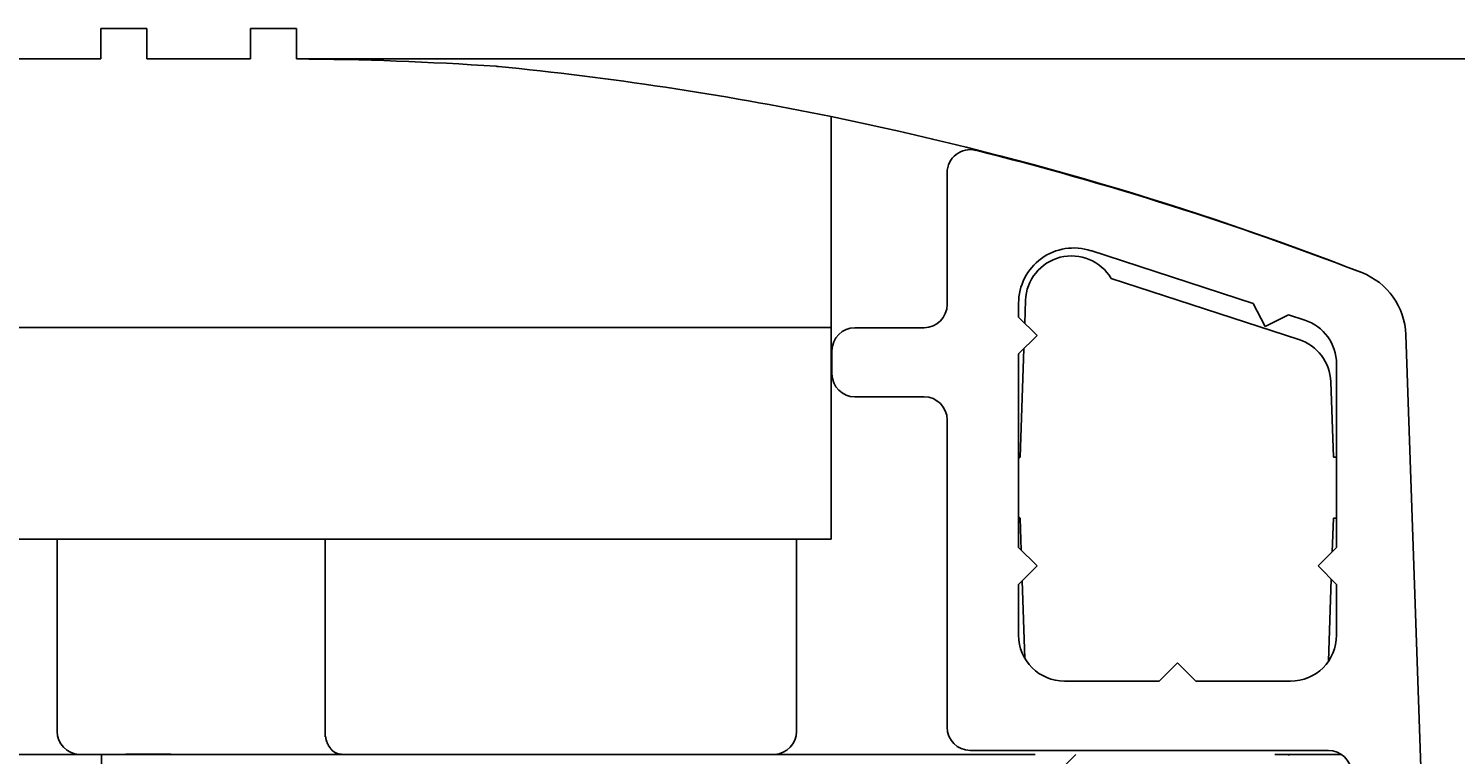
# Model space of a CAD drawing. Extents: x 0 to 2100, y 0 to 1485.
# Drawn here: x 1193 to 1224, y 1238 to 1254 of the extents above; entities that cross this region are included whole.
import ezdxf

# ---------------------------------------------------------------- set-up
doc = ezdxf.new("R2010")
doc.units = 0
doc.header["$LTSCALE"] = 5
doc.layers.get('0').update_dxf_attribs({"linetype": 'CONTINUOUS'})
doc.layers.get('DEFPOINTS').update_dxf_attribs({"linetype": 'CONTINUOUS'})
for name, color, linetype in [('DIMENSION__ISO_', 7, 'CONTINUOUS'), ('HATCH__ISO_', 7, 'CONTINUOUS'), ('VISIBLE__ISO_', 7, 'CONTINUOUS')]:
    doc.layers.add(name, color=color, linetype=linetype)
doc.styles.add('NOTE_TEXT__ISO_', font='txt.shx', dxfattribs={"bigfont": 'bigfont.shx'})
doc.dimstyles.get("Standard").update_dxf_attribs({"dimtxt": 0.18, "dimasz": 0.18, "dimexe": 0.18, "dimexo": 0.0625, "dimgap": 0.09, "dimtad": 0, "dimtih": 1, "dimtoh": 1, "dimzin": 0, "dimcen": 0.09, "dimazin": 3, "dimtfac": 1, "dimtofl": 0, "dimtmove": 0, "dimatfit": 3})

# ---------------------------------------------------------------- blocks, each defined once
blk = doc.blocks.new('*X61')
at = {"color": 0}
blk.add_line((1214.668, 1237.118), (1215.545, 1237.995), dxfattribs=at)
blk = doc.blocks.new('*U121')
at = {"layer": 'DIMENSION__ISO_', "style": 'NOTE_TEXT__ISO_'}
blk.add_text('280.09 mm [11.027 in]', height=15, rotation=90, dxfattribs=at).set_placement((1294.797, 995.79))
blk = doc.blocks.new('*D26')
at = {"layer": 'DEFPOINTS', "color": 0}
for p in [(1198.637, 1253.085), (1298.607, 1253.085), (1218.607, 972.995)]:
    blk.add_point(p, dxfattribs=at)
at = {"layer": 'DIMENSION__ISO_'}
for p, q in [((1198.637, 1253.085), (1314.482, 1253.085)), ((1298.607, 985.495), (1298.607, 1240.585)), ((1218.607, 972.995), (1314.482, 972.995))]:
    blk.add_line(p, q, dxfattribs=at)
for points in [[(1296.524, 1240.585), (1300.69, 1240.585), (1298.607, 1253.085)], [(1296.524, 985.495), (1300.69, 985.495), (1298.607, 972.995)]]:
    blk.add_solid(points, dxfattribs=at)
blk.add_blockref('*U121', (0, 0))

msp = doc.modelspace()

# ---------------------------------------------------------------- linework, layer by layer
at = {"layer": 'VISIBLE__ISO_'}
for p, q in [((1194.387, 1253.495), (1194.387, 1253.745)), ((1195.387, 1253.745), (1194.387, 1253.745)), ((1195.387, 1253.745), (1195.387, 1253.495)), ((1197.637, 1253.495), (1197.637, 1253.745)), ((1198.637, 1253.745), (1197.637, 1253.745)), ((1198.637, 1253.745), (1198.637, 1253.495)), ((1194.387, 1253.085), (1194.387, 1253.495)), ((1195.387, 1253.495), (1195.387, 1253.085)), ((1197.637, 1253.085), (1197.637, 1253.495)), ((1198.637, 1253.495), (1198.637, 1253.085)), ((1192.137, 1253.085), (1194.387, 1253.085)), ((1195.387, 1253.085), (1197.637, 1253.085)), ((1210.237, 1251.833), (1210.237, 1247.755)), ((1212.755, 1250.617), (1212.755, 1247.754)), ((1215.876, 1248.926), (1219.398, 1247.781)), ((1216.316, 1248.321), (1220.389, 1246.997)), ((1214.438, 1247.351), (1214.456, 1247.847)), ((1210.237, 1247.255), (1210.237, 1247.755)), ((1214.305, 1247.484), (1214.305, 1247.784)), ((1219.398, 1247.781), (1219.655, 1247.277)), ((1219.655, 1247.277), (1220.159, 1247.534)), ((1220.159, 1247.534), (1220.514, 1247.419)), ((1210.237, 1247.255), (1191.697, 1247.255)), ((1210.237, 1242.665), (1210.237, 1247.255)), ((1212.255, 1247.254), (1210.755, 1247.254)), ((1214.705, 1247.084), (1214.305, 1247.484)), ((1214.305, 1246.684), (1214.705, 1247.084)), ((1223.177, 1233.604), (1222.709, 1247.102)), ((1223.177, 1233.602), (1222.709, 1247.102)), ((1210.255, 1246.754), (1210.255, 1246.254)), ((1214.305, 1242.484), (1214.305, 1246.684)), ((1214.337, 1244.445), (1214.419, 1246.799)), ((1210.237, 1246.495), (1210.237, 1246.495)), ((1221.205, 1246.468), (1221.205, 1242.484)), ((1221.08, 1246.081), (1221.137, 1244.445)), ((1210.755, 1245.754), (1212.255, 1245.754)), ((1212.755, 1245.254), (1212.755, 1238.584)), ((1221.137, 1244.445), (1221.205, 1244.445)), ((1214.361, 1242.428), (1214.337, 1243.122)), ((1221.137, 1243.122), (1221.111, 1242.391)), ((1221.205, 1243.122), (1221.137, 1243.122)), ((1191.697, 1242.665), (1210.237, 1242.665)), ((1193.444, 1238.495), (1193.444, 1242.665)), ((1199.256, 1238.495), (1199.256, 1242.665)), ((1209.487, 1238.495), (1209.487, 1242.665)), ((1214.705, 1242.084), (1214.305, 1242.484)), ((1221.205, 1242.484), (1220.805, 1242.084)), ((1214.305, 1241.684), (1214.705, 1242.084)), ((1220.805, 1242.084), (1221.205, 1241.684)), ((1214.305, 1240.584), (1214.305, 1241.684)), ((1214.443, 1240.077), (1214.384, 1241.764)), ((1221.091, 1241.799), (1221.029, 1240.017)), ((1221.205, 1241.684), (1221.205, 1240.584)), ((1217.755, 1239.984), (1217.355, 1239.584)), ((1218.155, 1239.584), (1217.755, 1239.984)), ((1217.355, 1239.584), (1215.305, 1239.584)), ((1220.205, 1239.584), (1218.155, 1239.584)), ((1194.407, 1237.995), (1192.407, 1237.995)), ((1194.407, 1236.495), (1194.407, 1237.995)), ((1214.668, 1237.995), (1194.407, 1237.995)), ((1213.255, 1238.084), (1221.027, 1238.084)), ((1220.168, 1237.995), (1219.868, 1237.995)), ((1220.168, 1237.97), (1220.168, 1237.995)), ((1220.168, 1237.995), (1221.313, 1237.995))]:
    msp.add_line(p, q, dxfattribs=at)
for points in [[(1199.26, 1238.49, 0), (1199.26, 1238.49, 0), (1199.26, 1238.49, 0), (1199.26, 1238.49, 0), (1199.26, 1238.49, 0), (1199.26, 1238.48, 0), (1199.26, 1238.48, 0), (1199.26, 1238.48, 0), (1199.26, 1238.48, 0), (1199.26, 1238.47, 0), (1199.26, 1238.47, 0), (1199.26, 1238.47, 0), (1199.26, 1238.47, 0), (1199.26, 1238.47, 0), (1199.26, 1238.46, 0), (1199.26, 1238.46, 0), (1199.26, 1238.46, 0), (1199.26, 1238.46, 0), (1199.26, 1238.45, 0), (1199.26, 1238.45, 0), (1199.26, 1238.45, 0), (1199.26, 1238.45, 0), (1199.26, 1238.45, 0), (1199.26, 1238.44, 0), (1199.26, 1238.44, 0), (1199.26, 1238.44, 0), (1199.26, 1238.44, 0), (1199.26, 1238.43, 0), (1199.26, 1238.43, 0), (1199.26, 1238.43, 0), (1199.26, 1238.43, 0), (1199.26, 1238.43, 0), (1199.26, 1238.42, 0), (1199.26, 1238.42, 0), (1199.26, 1238.42, 0), (1199.26, 1238.42, 0), (1199.26, 1238.42, 0), (1199.26, 1238.41, 0), (1199.26, 1238.41, 0), (1199.26, 1238.41, 0), (1199.26, 1238.41, 0), (1199.26, 1238.4, 0), (1199.26, 1238.4, 0), (1199.26, 1238.4, 0), (1199.26, 1238.4, 0), (1199.26, 1238.4, 0), (1199.26, 1238.39, 0), (1199.26, 1238.39, 0), (1199.26, 1238.39, 0), (1199.26, 1238.39, 0), (1199.26, 1238.39, 0), (1199.26, 1238.38, 0), (1199.27, 1238.38, 0), (1199.27, 1238.38, 0), (1199.27, 1238.38, 0), (1199.27, 1238.37, 0), (1199.27, 1238.37, 0), (1199.27, 1238.37, 0), (1199.27, 1238.37, 0), (1199.27, 1238.37, 0), (1199.27, 1238.36, 0), (1199.27, 1238.36, 0), (1199.27, 1238.36, 0), (1199.27, 1238.36, 0), (1199.27, 1238.36, 0), (1199.27, 1238.35, 0), (1199.27, 1238.35, 0), (1199.27, 1238.35, 0), (1199.27, 1238.35, 0), (1199.27, 1238.35, 0), (1199.27, 1238.34, 0), (1199.27, 1238.34, 0), (1199.27, 1238.34, 0), (1199.27, 1238.34, 0), (1199.27, 1238.33, 0), (1199.28, 1238.33, 0), (1199.28, 1238.33, 0), (1199.28, 1238.33, 0), (1199.28, 1238.33, 0), (1199.28, 1238.32, 0), (1199.28, 1238.32, 0), (1199.28, 1238.32, 0), (1199.28, 1238.32, 0), (1199.28, 1238.32, 0), (1199.28, 1238.31, 0), (1199.28, 1238.31, 0), (1199.28, 1238.31, 0), (1199.28, 1238.31, 0), (1199.28, 1238.31, 0), (1199.28, 1238.3, 0), (1199.28, 1238.3, 0), (1199.28, 1238.3, 0), (1199.28, 1238.3, 0), (1199.29, 1238.3, 0), (1199.29, 1238.29, 0), (1199.29, 1238.29, 0), (1199.29, 1238.29, 0), (1199.29, 1238.29, 0), (1199.29, 1238.29, 0), (1199.29, 1238.28, 0), (1199.29, 1238.28, 0), (1199.29, 1238.28, 0), (1199.29, 1238.28, 0), (1199.29, 1238.28, 0), (1199.29, 1238.28, 0), (1199.29, 1238.27, 0), (1199.29, 1238.27, 0), (1199.29, 1238.27, 0), (1199.3, 1238.27, 0), (1199.3, 1238.27, 0), (1199.3, 1238.26, 0), (1199.3, 1238.26, 0), (1199.3, 1238.26, 0), (1199.3, 1238.26, 0), (1199.3, 1238.26, 0), (1199.3, 1238.25, 0), (1199.3, 1238.25, 0), (1199.3, 1238.25, 0), (1199.3, 1238.25, 0), (1199.3, 1238.25, 0), (1199.3, 1238.25, 0), (1199.3, 1238.24, 0), (1199.31, 1238.24, 0), (1199.31, 1238.24, 0), (1199.31, 1238.24, 0), (1199.31, 1238.24, 0), (1199.31, 1238.23, 0), (1199.31, 1238.23, 0), (1199.31, 1238.23, 0), (1199.31, 1238.23, 0), (1199.31, 1238.23, 0), (1199.31, 1238.23, 0), (1199.31, 1238.22, 0), (1199.31, 1238.22, 0), (1199.31, 1238.22, 0), (1199.32, 1238.22, 0), (1199.32, 1238.22, 0), (1199.32, 1238.22, 0), (1199.32, 1238.21, 0), (1199.32, 1238.21, 0), (1199.32, 1238.21, 0), (1199.32, 1238.21, 0), (1199.32, 1238.21, 0), (1199.32, 1238.21, 0), (1199.32, 1238.2, 0), (1199.32, 1238.2, 0), (1199.33, 1238.2, 0), (1199.33, 1238.2, 0), (1199.33, 1238.2, 0), (1199.33, 1238.2, 0), (1199.33, 1238.19, 0), (1199.33, 1238.19, 0), (1199.33, 1238.19, 0), (1199.33, 1238.19, 0), (1199.33, 1238.19, 0), (1199.33, 1238.19, 0), (1199.33, 1238.18, 0), (1199.34, 1238.18, 0), (1199.34, 1238.18, 0), (1199.34, 1238.18, 0), (1199.34, 1238.18, 0), (1199.34, 1238.18, 0), (1199.34, 1238.17, 0), (1199.34, 1238.17, 0), (1199.34, 1238.17, 0), (1199.34, 1238.17, 0), (1199.34, 1238.17, 0), (1199.34, 1238.17, 0), (1199.35, 1238.17, 0), (1199.35, 1238.16, 0), (1199.35, 1238.16, 0), (1199.35, 1238.16, 0), (1199.35, 1238.16, 0), (1199.35, 1238.16, 0), (1199.35, 1238.16, 0), (1199.35, 1238.16, 0), (1199.35, 1238.15, 0), (1199.35, 1238.15, 0), (1199.36, 1238.15, 0), (1199.36, 1238.15, 0), (1199.36, 1238.15, 0), (1199.36, 1238.15, 0), (1199.36, 1238.14, 0), (1199.36, 1238.14, 0), (1199.36, 1238.14, 0), (1199.36, 1238.14, 0), (1199.36, 1238.14, 0), (1199.36, 1238.14, 0), (1199.37, 1238.14, 0), (1199.37, 1238.14, 0), (1199.37, 1238.13, 0), (1199.37, 1238.13, 0), (1199.37, 1238.13, 0), (1199.37, 1238.13, 0), (1199.37, 1238.13, 0), (1199.37, 1238.13, 0), (1199.37, 1238.13, 0), (1199.38, 1238.12, 0), (1199.38, 1238.12, 0), (1199.38, 1238.12, 0), (1199.38, 1238.12, 0), (1199.38, 1238.12, 0), (1199.38, 1238.12, 0), (1199.38, 1238.12, 0), (1199.38, 1238.12, 0), (1199.38, 1238.11, 0), (1199.39, 1238.11, 0), (1199.39, 1238.11, 0), (1199.39, 1238.11, 0), (1199.39, 1238.11, 0), (1199.39, 1238.11, 0), (1199.39, 1238.11, 0), (1199.39, 1238.11, 0), (1199.39, 1238.1, 0), (1199.39, 1238.1, 0), (1199.4, 1238.1, 0), (1199.4, 1238.1, 0), (1199.4, 1238.1, 0), (1199.4, 1238.1, 0), (1199.4, 1238.1, 0), (1199.4, 1238.1, 0), (1199.4, 1238.09, 0), (1199.4, 1238.09, 0), (1199.4, 1238.09, 0), (1199.41, 1238.09, 0), (1199.41, 1238.09, 0), (1199.41, 1238.09, 0), (1199.41, 1238.09, 0), (1199.41, 1238.09, 0), (1199.41, 1238.09, 0), (1199.41, 1238.08, 0), (1199.41, 1238.08, 0), (1199.41, 1238.08, 0), (1199.42, 1238.08, 0), (1199.42, 1238.08, 0), (1199.42, 1238.08, 0), (1199.42, 1238.08, 0), (1199.42, 1238.08, 0), (1199.42, 1238.08, 0), (1199.42, 1238.07, 0), (1199.42, 1238.07, 0), (1199.43, 1238.07, 0), (1199.43, 1238.07, 0), (1199.43, 1238.07, 0), (1199.43, 1238.07, 0), (1199.43, 1238.07, 0), (1199.43, 1238.07, 0), (1199.43, 1238.07, 0), (1199.43, 1238.07, 0), (1199.43, 1238.06, 0), (1199.44, 1238.06, 0), (1199.44, 1238.06, 0), (1199.44, 1238.06, 0), (1199.44, 1238.06, 0), (1199.44, 1238.06, 0), (1199.44, 1238.06, 0), (1199.44, 1238.06, 0), (1199.44, 1238.06, 0), (1199.45, 1238.06, 0), (1199.45, 1238.06, 0), (1199.45, 1238.05, 0), (1199.45, 1238.05, 0), (1199.45, 1238.05, 0), (1199.45, 1238.05, 0), (1199.45, 1238.05, 0), (1199.45, 1238.05, 0), (1199.46, 1238.05, 0), (1199.46, 1238.05, 0), (1199.46, 1238.05, 0), (1199.46, 1238.05, 0), (1199.46, 1238.05, 0), (1199.46, 1238.05, 0), (1199.46, 1238.04, 0), (1199.46, 1238.04, 0), (1199.47, 1238.04, 0), (1199.47, 1238.04, 0), (1199.47, 1238.04, 0), (1199.47, 1238.04, 0), (1199.47, 1238.04, 0), (1199.47, 1238.04, 0), (1199.47, 1238.04, 0), (1199.47, 1238.04, 0), (1199.48, 1238.04, 0), (1199.48, 1238.04, 0), (1199.48, 1238.04, 0), (1199.48, 1238.03, 0), (1199.48, 1238.03, 0), (1199.48, 1238.03, 0), (1199.48, 1238.03, 0), (1199.48, 1238.03, 0), (1199.49, 1238.03, 0), (1199.49, 1238.03, 0), (1199.49, 1238.03, 0), (1199.49, 1238.03, 0), (1199.49, 1238.03, 0), (1199.49, 1238.03, 0), (1199.49, 1238.03, 0), (1199.5, 1238.03, 0), (1199.5, 1238.03, 0), (1199.5, 1238.03, 0), (1199.5, 1238.02, 0), (1199.5, 1238.02, 0), (1199.5, 1238.02, 0), (1199.5, 1238.02, 0), (1199.5, 1238.02, 0), (1199.51, 1238.02, 0), (1199.51, 1238.02, 0), (1199.51, 1238.02, 0), (1199.51, 1238.02, 0), (1199.51, 1238.02, 0), (1199.51, 1238.02, 0), (1199.51, 1238.02, 0), (1199.51, 1238.02, 0), (1199.52, 1238.02, 0), (1199.52, 1238.02, 0), (1199.52, 1238.02, 0), (1199.52, 1238.02, 0), (1199.52, 1238.01, 0), (1199.52, 1238.01, 0), (1199.52, 1238.01, 0), (1199.53, 1238.01, 0), (1199.53, 1238.01, 0), (1199.53, 1238.01, 0), (1199.53, 1238.01, 0), (1199.53, 1238.01, 0), (1199.53, 1238.01, 0), (1199.53, 1238.01, 0), (1199.53, 1238.01, 0), (1199.54, 1238.01, 0), (1199.54, 1238.01, 0), (1199.54, 1238.01, 0), (1199.54, 1238.01, 0), (1199.54, 1238.01, 0), (1199.54, 1238.01, 0), (1199.54, 1238.01, 0), (1199.55, 1238.01, 0), (1199.55, 1238.01, 0), (1199.55, 1238.01, 0), (1199.55, 1238.01, 0), (1199.55, 1238.01, 0), (1199.55, 1238, 0), (1199.55, 1238, 0), (1199.55, 1238, 0), (1199.56, 1238, 0), (1199.56, 1238, 0), (1199.56, 1238, 0), (1199.56, 1238, 0), (1199.56, 1238, 0), (1199.56, 1238, 0), (1199.56, 1238, 0), (1199.57, 1238, 0), (1199.57, 1238, 0), (1199.57, 1238, 0), (1199.57, 1238, 0), (1199.57, 1238, 0), (1199.57, 1238, 0), (1199.57, 1238, 0), (1199.58, 1238, 0), (1199.58, 1238, 0), (1199.58, 1238, 0), (1199.58, 1238, 0), (1199.58, 1238, 0), (1199.58, 1238, 0), (1199.58, 1238, 0), (1199.58, 1238, 0), (1199.59, 1238, 0), (1199.59, 1238, 0), (1199.59, 1238, 0), (1199.59, 1238, 0), (1199.59, 1238, 0), (1199.59, 1238, 0), (1199.59, 1238, 0), (1199.6, 1238, 0), (1199.6, 1238, 0), (1199.6, 1238, 0), (1199.6, 1238, 0), (1199.6, 1238, 0), (1199.6, 1238, 0), (1199.6, 1238, 0), (1199.61, 1238, 0), (1199.61, 1238, 0), (1199.61, 1238, 0), (1199.61, 1238, 0), (1199.61, 1238, 0)], [(1194.93, 1238, 0), (1194.93, 1238, 0), (1194.93, 1238, 0), (1194.94, 1238, 0), (1194.94, 1238, 0), (1194.94, 1238, 0), (1194.94, 1238, 0), (1194.94, 1238, 0), (1194.94, 1238, 0), (1194.95, 1238, 0), (1194.95, 1238, 0), (1194.95, 1238, 0), (1194.95, 1238, 0), (1194.95, 1238, 0), (1194.95, 1238, 0), (1194.95, 1238, 0), (1194.96, 1238, 0), (1194.96, 1238, 0), (1194.96, 1238, 0), (1194.96, 1238, 0), (1194.96, 1238, 0), (1194.96, 1238, 0), (1194.97, 1238, 0), (1194.97, 1238, 0), (1194.97, 1238, 0), (1194.97, 1238, 0), (1194.97, 1238, 0), (1194.97, 1238, 0), (1194.98, 1238, 0), (1194.98, 1238, 0), (1194.98, 1238, 0), (1194.98, 1238, 0), (1194.98, 1238, 0), (1194.98, 1238, 0), (1194.99, 1238, 0), (1194.99, 1238, 0), (1194.99, 1238, 0), (1194.99, 1238, 0), (1194.99, 1238, 0), (1194.99, 1238, 0), (1195, 1238, 0), (1195, 1238, 0), (1195, 1238, 0), (1195, 1238, 0), (1195, 1238, 0), (1195, 1238, 0), (1195.01, 1238, 0), (1195.01, 1238, 0), (1195.01, 1238, 0), (1195.01, 1238, 0), (1195.01, 1238, 0), (1195.01, 1238, 0), (1195.01, 1238, 0), (1195.02, 1238, 0), (1195.02, 1238, 0), (1195.02, 1238, 0), (1195.02, 1238, 0), (1195.02, 1238, 0), (1195.02, 1238, 0), (1195.03, 1238, 0), (1195.03, 1238, 0), (1195.03, 1238, 0), (1195.03, 1238, 0), (1195.03, 1238, 0), (1195.03, 1238, 0), (1195.04, 1238, 0), (1195.04, 1238, 0), (1195.04, 1238, 0), (1195.04, 1238, 0), (1195.04, 1238, 0), (1195.04, 1238, 0), (1195.05, 1238, 0), (1195.05, 1238, 0), (1195.05, 1238, 0), (1195.05, 1238, 0), (1195.05, 1238, 0), (1195.05, 1238, 0), (1195.06, 1238, 0), (1195.06, 1238, 0), (1195.06, 1238, 0), (1195.06, 1238, 0), (1195.06, 1238, 0), (1195.06, 1238, 0), (1195.07, 1238, 0), (1195.07, 1238, 0), (1195.07, 1238, 0), (1195.07, 1238, 0), (1195.07, 1238, 0), (1195.07, 1238, 0), (1195.08, 1238, 0), (1195.08, 1238, 0), (1195.08, 1238, 0), (1195.08, 1238, 0), (1195.08, 1238, 0), (1195.08, 1238, 0), (1195.09, 1238, 0), (1195.09, 1238, 0), (1195.09, 1238, 0), (1195.09, 1238, 0), (1195.09, 1238, 0), (1195.09, 1238, 0), (1195.1, 1238, 0), (1195.1, 1238, 0), (1195.1, 1238, 0), (1195.1, 1238, 0), (1195.1, 1238, 0), (1195.1, 1238, 0), (1195.11, 1238, 0), (1195.11, 1238, 0), (1195.11, 1238, 0), (1195.11, 1238, 0), (1195.11, 1238, 0), (1195.11, 1238, 0), (1195.12, 1238, 0), (1195.12, 1238, 0), (1195.12, 1238, 0), (1195.12, 1238, 0), (1195.12, 1238, 0), (1195.12, 1238, 0), (1195.13, 1238, 0), (1195.13, 1238, 0), (1195.13, 1238, 0), (1195.13, 1238, 0), (1195.13, 1238, 0), (1195.13, 1238, 0), (1195.14, 1238, 0), (1195.14, 1238, 0), (1195.14, 1238, 0)], [(1195.14, 1238, 0), (1195.14, 1238, 0), (1195.15, 1238, 0), (1195.15, 1238, 0), (1195.15, 1238, 0), (1195.15, 1238, 0), (1195.16, 1238, 0), (1195.16, 1238, 0), (1195.16, 1238, 0), (1195.17, 1238, 0), (1195.17, 1238, 0), (1195.17, 1238, 0), (1195.18, 1238, 0), (1195.18, 1238, 0), (1195.18, 1238, 0), (1195.18, 1238, 0), (1195.19, 1238, 0), (1195.19, 1238, 0), (1195.19, 1238, 0), (1195.2, 1238, 0), (1195.2, 1238, 0), (1195.2, 1238, 0), (1195.21, 1238, 0), (1195.21, 1238, 0), (1195.21, 1238, 0), (1195.22, 1238, 0), (1195.22, 1238, 0), (1195.22, 1238, 0), (1195.22, 1238, 0), (1195.23, 1238, 0), (1195.23, 1238, 0), (1195.23, 1238, 0), (1195.24, 1238, 0), (1195.24, 1238, 0), (1195.24, 1238, 0), (1195.25, 1238, 0), (1195.25, 1238, 0), (1195.25, 1238, 0), (1195.26, 1238, 0), (1195.26, 1238, 0), (1195.26, 1238, 0), (1195.26, 1238, 0), (1195.27, 1238, 0), (1195.27, 1238, 0), (1195.27, 1238, 0), (1195.28, 1238, 0), (1195.28, 1238, 0), (1195.28, 1238, 0), (1195.29, 1238, 0), (1195.29, 1238, 0), (1195.29, 1238, 0), (1195.29, 1238, 0), (1195.3, 1238, 0), (1195.3, 1238, 0), (1195.3, 1238, 0), (1195.31, 1238, 0), (1195.31, 1238, 0), (1195.31, 1238, 0), (1195.32, 1238, 0), (1195.32, 1238, 0), (1195.32, 1238, 0), (1195.33, 1238, 0), (1195.33, 1238, 0), (1195.33, 1238, 0), (1195.33, 1238, 0), (1195.34, 1238, 0), (1195.34, 1238, 0), (1195.34, 1238, 0), (1195.35, 1238, 0), (1195.35, 1238, 0), (1195.35, 1238, 0), (1195.36, 1238, 0), (1195.36, 1238, 0), (1195.36, 1238, 0), (1195.36, 1238, 0), (1195.37, 1238, 0), (1195.37, 1238, 0), (1195.37, 1238, 0), (1195.38, 1238, 0), (1195.38, 1238, 0), (1195.38, 1238, 0), (1195.39, 1238, 0), (1195.39, 1238, 0), (1195.39, 1238, 0), (1195.39, 1238, 0), (1195.4, 1238, 0), (1195.4, 1238, 0), (1195.4, 1238, 0), (1195.41, 1238, 0), (1195.41, 1238, 0), (1195.41, 1238, 0), (1195.42, 1238, 0), (1195.42, 1238, 0), (1195.42, 1238, 0), (1195.42, 1238, 0), (1195.43, 1238, 0), (1195.43, 1238, 0), (1195.43, 1238, 0), (1195.44, 1238, 0), (1195.44, 1238, 0), (1195.44, 1238, 0), (1195.44, 1238, 0), (1195.45, 1238, 0), (1195.45, 1238, 0), (1195.45, 1238, 0), (1195.46, 1238, 0), (1195.46, 1238, 0), (1195.46, 1238, 0), (1195.46, 1238, 0), (1195.47, 1238, 0), (1195.47, 1238, 0), (1195.47, 1238, 0), (1195.48, 1238, 0), (1195.48, 1238, 0), (1195.48, 1238, 0), (1195.49, 1238, 0), (1195.49, 1238, 0), (1195.49, 1238, 0), (1195.49, 1238, 0), (1195.5, 1238, 0), (1195.5, 1238, 0), (1195.5, 1238, 0), (1195.51, 1238, 0), (1195.51, 1238, 0), (1195.51, 1238, 0), (1195.52, 1238, 0), (1195.52, 1238, 0), (1195.52, 1238, 0), (1195.52, 1238, 0), (1195.53, 1238, 0), (1195.53, 1238, 0), (1195.53, 1238, 0), (1195.54, 1238, 0), (1195.54, 1238, 0), (1195.54, 1238, 0), (1195.55, 1238, 0), (1195.55, 1238, 0), (1195.55, 1238, 0), (1195.55, 1238, 0), (1195.56, 1238, 0), (1195.56, 1238, 0), (1195.56, 1238, 0), (1195.57, 1238, 0), (1195.57, 1238, 0), (1195.57, 1238, 0), (1195.58, 1238, 0), (1195.58, 1238, 0), (1195.58, 1238, 0), (1195.58, 1238, 0), (1195.59, 1238, 0), (1195.59, 1238, 0), (1195.59, 1238, 0), (1195.6, 1238, 0), (1195.6, 1238, 0), (1195.6, 1238, 0), (1195.61, 1238, 0), (1195.61, 1238, 0), (1195.61, 1238, 0), (1195.61, 1238, 0), (1195.62, 1238, 0), (1195.62, 1238, 0), (1195.62, 1238, 0), (1195.63, 1238, 0), (1195.63, 1238, 0), (1195.63, 1238, 0), (1195.64, 1238, 0), (1195.64, 1238, 0), (1195.64, 1238, 0), (1195.65, 1238, 0), (1195.65, 1238, 0), (1195.65, 1238, 0), (1195.65, 1238, 0), (1195.66, 1238, 0), (1195.66, 1238, 0), (1195.66, 1238, 0), (1195.67, 1238, 0), (1195.67, 1238, 0), (1195.67, 1238, 0), (1195.68, 1238, 0), (1195.68, 1238, 0), (1195.68, 1238, 0), (1195.69, 1238, 0), (1195.69, 1238, 0), (1195.69, 1238, 0), (1195.69, 1238, 0), (1195.7, 1238, 0), (1195.7, 1238, 0), (1195.7, 1238, 0), (1195.71, 1238, 0), (1195.71, 1238, 0), (1195.71, 1238, 0), (1195.72, 1238, 0), (1195.72, 1238, 0), (1195.72, 1238, 0), (1195.72, 1238, 0), (1195.73, 1238, 0), (1195.73, 1238, 0), (1195.73, 1238, 0), (1195.74, 1238, 0), (1195.74, 1238, 0), (1195.74, 1238, 0), (1195.75, 1238, 0), (1195.75, 1238, 0), (1195.75, 1238, 0), (1195.76, 1238, 0), (1195.76, 1238, 0), (1195.76, 1238, 0), (1195.76, 1238, 0), (1195.77, 1238, 0), (1195.77, 1238, 0), (1195.77, 1238, 0), (1195.78, 1238, 0), (1195.78, 1238, 0), (1195.78, 1238, 0), (1195.79, 1238, 0), (1195.79, 1238, 0), (1195.79, 1238, 0), (1195.8, 1238, 0), (1195.8, 1238, 0), (1195.8, 1238, 0), (1195.8, 1238, 0), (1195.81, 1238, 0), (1195.81, 1238, 0), (1195.81, 1238, 0), (1195.82, 1238, 0), (1195.82, 1238, 0), (1195.82, 1238, 0), (1195.83, 1238, 0), (1195.83, 1238, 0), (1195.83, 1238, 0), (1195.83, 1238, 0), (1195.84, 1238, 0), (1195.84, 1238, 0), (1195.84, 1238, 0), (1195.85, 1238, 0), (1195.85, 1238, 0), (1195.85, 1238, 0), (1195.86, 1238, 0), (1195.86, 1238, 0), (1195.86, 1238, 0), (1195.87, 1238, 0), (1195.87, 1238, 0), (1195.87, 1238, 0), (1195.87, 1238, 0), (1195.88, 1238, 0), (1195.88, 1238, 0), (1195.88, 1238, 0), (1195.89, 1238, 0), (1195.89, 1238, 0), (1195.89, 1238, 0), (1195.9, 1238, 0), (1195.9, 1238, 0), (1195.9, 1238, 0), (1195.9, 1238, 0), (1195.91, 1238, 0), (1195.91, 1238, 0)]]:
    msp.add_polyline3d(points, dxfattribs=at)
for centre, radius, start, end in [((1198.205, 1182.086), 71, 86.15174, 89.65174), ((1202.87, 1251.429), 1.5, 84.3683, 86.1517), ((1196.05, 1182.265), 71, 78.47348, 84.36834), ((1196.05, 1182.265), 71, 68.77787, 78.47348), ((1213.255, 1250.617), 0.5, 75.968, 180), ((1196.161, 1182.221), 71, 68.87451, 75.96803), ((1215.505, 1247.784), 1.2, 72, 180), ((1215.455, 1247.812), 1, 30.5904, 178), ((1221.21, 1247.05), 1.5, 1.9855, 68.8745), ((1221.21, 1247.05), 1.5, 1.9855, 68.8745), ((1212.255, 1247.754), 0.5, 270, 0), ((1210.755, 1246.754), 0.5, 90, 180), ((1220.205, 1246.468), 1, 0, 72), ((1220.08, 1246.046), 1, 2, 72), ((1210.755, 1246.254), 0.5, 180, 270), ((1212.255, 1245.254), 0.5, 0, 90), ((1215.087, 1243.783), 1, 138.5904, 141.4521), ((1215.087, 1243.783), 1, 218.5479, 221.4096), ((1215.305, 1240.584), 1, 180, 270), ((1220.205, 1240.584), 1, 270, 0), ((1213.255, 1238.584), 0.5, 180, 270), ((1193.944, 1238.495), 0.5, 180, 267.163), ((1208.987, 1238.495), 0.5, 272.837, 0), ((1221.027, 1237.584), 0.5, 2, 90)]:
    msp.add_arc(centre, radius, start, end, dxfattribs=at)

# ---------------------------------------------------------------- block references
at = {"layer": 'HATCH__ISO_', "linetype": 'CONTINUOUS'}
msp.add_blockref('*X61', (0, 0), dxfattribs=at)

# ---------------------------------------------------------------- dimensions: what is measured, and where the dimension line sits
at = {"layer": 'DIMENSION__ISO_'}
dim = msp.add_linear_dim(base=(1298.607, 1253.085), p1=(1218.607, 972.995), p2=(1198.637, 1253.085), angle=270, text='<> mm [11.027 in]', dimstyle='Standard', override={"dimgap": 0.762, "dimdec": 2, "dimpost": '', "dimtol": 0, "dimlim": 0, "dimtp": 0, "dimtm": 0, "dimtdec": 2, "dimtofl": 0, "dimatfit": 1}, dxfattribs=at)
dim.commit()
dim.dimension.update_dxf_attribs({"geometry": '*D26', "text_midpoint": (1298.607, 1113.04), "dimtype": 128})

doc.saveas('drawing.dxf')
